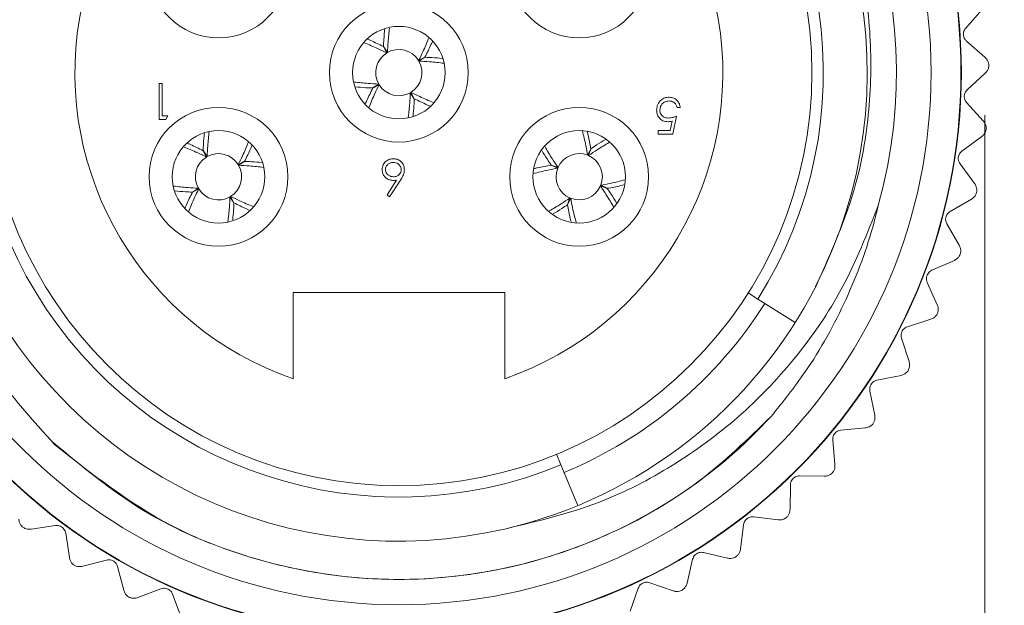
# Model space of a CAD drawing. Units: inches. Extents: x 0.4 to 16.6, y 0.2 to 10.8.
# Drawn here: x 4.3 to 5.2, y 5.3 to 5.8 of the extents above; entities that cross this region are included whole.
import ezdxf

# ---------------------------------------------------------------- set-up
doc = ezdxf.new("R2010")
doc.units = ezdxf.units.IN
doc.header["$MEASUREMENT"] = 0
doc.styles.add('SLDTEXTSTYLE0', font='TXT', dxfattribs={"width": 0.75})
doc.dimstyles.new('SLDDIMSTYLE2', dxfattribs={"dimtxt": 0.166667, "dimasz": 0.156, "dimexe": 0, "dimexo": 0.0625, "dimgap": 0.041667, "dimtad": 0, "dimtih": 1, "dimtoh": 1, "dimdec": 1, "dimrnd": 1e-09, "dimzin": 4, "dimdsep": 46, "dimtxsty": 'SLDTEXTSTYLE0', "dimsah": 1, "dimcen": 0.09, "dimadec": 0, "dimazin": 1, "dimtfac": 1, "dimtdec": 1, "dimtmove": 0, "dimatfit": 0, "dimfxl": 0, "dimfrac": 2, "dimtolj": 1, "dimtzin": 12, "dimarcsym": 0})

# ---------------------------------------------------------------- blocks, each defined once
blk = doc.blocks.new('_D_3')
at = {"color": 7, "linetype": 'Continuous', "lineweight": 0}
for p, q in [((4.15597, 5.76635), (4.15597, 4.71781)), ((5.16765, 5.73813), (5.16765, 4.71781)), ((4.44051, 5.08633), (4.40671, 5.08633)), ((4.40671, 5.08633), (4.40671, 4.82152)), ((4.7713, 5.08633), (4.80509, 5.08633)), ((4.80509, 5.08633), (4.80509, 4.82152)), ((4.15597, 4.84281), (3.65597, 4.84281)), ((5.16765, 4.84281), (5.66765, 4.84281)), ((4.40671, 4.82152), (4.44051, 4.82152)), ((4.80509, 4.82152), (4.7713, 4.82152))]:
    blk.add_line(p, q, dxfattribs=at)
for points in [[(4.15597, 4.84281), (3.99997, 4.86881), (3.99997, 4.81681)], [(5.16765, 4.84281), (5.32365, 4.81681), (5.32365, 4.86881)]]:
    blk.add_solid(points, dxfattribs=at)
at = {"color": 7, "linetype": 'Continuous', "lineweight": 0, "char_height": 0.166667, "attachment_point": 1, "style": 'SLDTEXTSTYLE0'}
for s, insert in [('26', (4.48276, 5.03636)), ('1.0', (4.45205, 4.78034))]:
    blk.add_mtext(s, dxfattribs=dict(at, insert=insert))

msp = doc.modelspace()

# ---------------------------------------------------------------- linework, layer by layer
at = {"color": 7, "linetype": 'Continuous', "lineweight": 15}
for p, q in [((5.15098, 5.81317), (5.16494, 5.82914)), ((4.6506, 5.79187), (4.64769, 5.79734)), ((4.64778, 5.79739), (4.65116, 5.7922)), ((5.16765, 5.78813), (5.15172, 5.80206)), ((4.6781, 5.78526), (4.68357, 5.78817)), ((4.68362, 5.78808), (4.67843, 5.7847)), ((5.15225, 5.75998), (5.16786, 5.77434)), ((4.45376, 5.76547), (4.45657, 5.76547)), ((4.45376, 5.73422), (4.45376, 5.76547)), ((4.45657, 5.76547), (4.45657, 5.73742)), ((4.63847, 5.76155), (4.64366, 5.76493)), ((4.64399, 5.76437), (4.63852, 5.76146)), ((4.67431, 5.75224), (4.67093, 5.75743)), ((4.67149, 5.75776), (4.6744, 5.75229)), ((4.90427, 5.74473), (4.90146, 5.74473)), ((5.16612, 5.73328), (5.15179, 5.74885)), ((4.45657, 5.73742), (4.46138, 5.73742)), ((4.46138, 5.73742), (4.45954, 5.73422)), ((4.90106, 5.73712), (4.89785, 5.72149)), ((4.45954, 5.73422), (4.45376, 5.73422)), ((4.89566, 5.7247), (4.89735, 5.73291)), ((4.88503, 5.72149), (4.88503, 5.7247)), ((4.88503, 5.7247), (4.89566, 5.7247)), ((4.89785, 5.72149), (4.88503, 5.72149)), ((5.14777, 5.70696), (5.16484, 5.71955)), ((4.49471, 5.70187), (4.49181, 5.70734)), ((4.49189, 5.70739), (4.49528, 5.7022)), ((4.82432, 5.7034), (4.82695, 5.709)), ((4.82704, 5.70896), (4.82492, 5.70315)), ((4.52221, 5.69526), (4.52768, 5.69817)), ((4.52773, 5.69808), (4.52255, 5.6947)), ((4.79834, 5.6922), (4.79274, 5.69484)), ((4.79278, 5.69493), (4.7986, 5.69281)), ((5.15867, 5.67892), (5.1461, 5.69594)), ((4.65086, 5.66926), (4.65912, 5.68188)), ((4.66235, 5.68182), (4.65302, 5.66756)), ((4.84108, 5.6747), (4.83526, 5.67682)), ((4.83551, 5.67743), (4.84112, 5.67479)), ((4.48259, 5.67155), (4.48777, 5.67493)), ((4.48811, 5.67437), (4.48264, 5.67146)), ((4.65302, 5.66756), (4.65086, 5.66926)), ((4.51843, 5.66224), (4.51504, 5.66743)), ((4.51561, 5.66776), (4.51851, 5.66229)), ((4.80681, 5.66066), (4.80894, 5.66648)), ((4.80954, 5.66623), (4.80691, 5.66063)), ((5.13758, 5.65473), (5.15591, 5.6654)), ((5.14538, 5.62568), (5.13473, 5.64396)), ((5.1218, 5.60391), (5.14118, 5.61254)), ((5.12642, 5.57418), (5.11781, 5.59351)), ((4.75254, 5.58481), (4.56954, 5.58481)), ((4.56954, 5.58481), (4.56954, 5.51019)), ((4.75254, 5.51019), (4.75254, 5.58481)), ((4.96301, 5.58438), (4.97138, 5.5791)), ((5.00361, 5.55877), (4.97138, 5.5791)), ((5.10062, 5.5551), (5.12082, 5.56158)), ((5.102, 5.52504), (5.09553, 5.54519)), ((5.07429, 5.50886), (5.09507, 5.51312)), ((5.07241, 5.47883), (5.06816, 5.49956)), ((5.04311, 5.46574), (5.06423, 5.46773)), ((5.03799, 5.43609), (5.03601, 5.45716)), ((4.79736, 5.44487), (4.80114, 5.43573)), ((4.81569, 5.4005), (4.80114, 5.43573)), ((5.00745, 5.42624), (5.02866, 5.42593)), ((4.99916, 5.39732), (4.99947, 5.41848)), ((4.96774, 5.39083), (4.98879, 5.38823)), ((4.34323, 5.38008), (4.36416, 5.3832)), ((4.95637, 5.36298), (4.95896, 5.38398)), ((4.37311, 5.37658), (4.37623, 5.3556)), ((4.38777, 5.34803), (4.40824, 5.3534)), ((4.91011, 5.33346), (4.91495, 5.35406)), ((4.92442, 5.35992), (4.94507, 5.35506)), ((4.41785, 5.34778), (4.42323, 5.32726)), ((4.43551, 5.32099), (4.45528, 5.32853)), ((4.86093, 5.30912), (4.86797, 5.32908)), ((4.87802, 5.33388), (4.89802, 5.32682)), ((4.46545, 5.32399), (4.47301, 5.30417))]:
    msp.add_line(p, q, dxfattribs=at)
for centre, radius in [((4.66104, 5.77481), 0.48618), ((4.66104, 5.77481), 0.48583), ((4.66104, 5.77481), 0.46), ((4.66104, 5.77481), 0.357), ((4.50516, 5.86481), 0.06), ((4.81693, 5.86481), 0.06), ((4.66104, 5.77481), 0.06), ((4.66104, 5.77481), 0.04), ((4.50516, 5.68481), 0.06), ((4.81693, 5.68481), 0.06), ((4.50516, 5.68481), 0.04), ((4.81693, 5.68481), 0.04)]:
    msp.add_circle(centre, radius, dxfattribs=at)
for centre, radius, start, end in [((4.66104, 5.77481), 0.43, 344.50164, 200.28165), ((4.66085, 5.77473), 0.40496, 332.85488, 283.25227), ((4.66104, 5.77481), 0.36689, 327.76228, 292.44828), ((4.66104, 5.77481), 0.28, 289.0738, 250.9262), ((4.66104, 5.77481), 0.02, 121.49208, 209.61572), ((4.66104, 5.77481), 0.02, 31.49208, 119.61572), ((4.66104, 5.77481), 0.02, 301.49208, 29.61572), ((4.66104, 5.77481), 0.02, 211.49208, 299.61572), ((4.50516, 5.68481), 0.02, 31.49208, 119.61572), ((4.81693, 5.68481), 0.02, 68.32241, 156.44605), ((4.81693, 5.68481), 0.02, 338.32241, 66.44605), ((4.50516, 5.68481), 0.02, 121.49208, 209.61572), ((4.50516, 5.68481), 0.02, 301.49208, 29.61572), ((4.81693, 5.68481), 0.02, 158.32241, 246.44605), ((4.81693, 5.68481), 0.02, 248.32241, 336.44605), ((4.50516, 5.68481), 0.02, 211.49208, 299.61572), ((4.66104, 5.77481), 0.405, 283.2224, 333.03672), ((4.66104, 5.77481), 0.374, 292.44828, 327.76228)]:
    msp.add_arc(centre, radius, start, end, dxfattribs=at)
for points, knots in [([(4.2577, 5.62576), (4.24984, 5.65275), (4.23533, 5.70255), (4.23152, 5.77839), (4.23899, 5.84997), (4.25862, 5.91936), (4.28986, 5.98506), (4.33133, 6.04377), (4.38241, 6.09491), (4.4406, 6.13617), (4.50457, 6.16694), (4.57244, 6.18659), (4.64241, 6.19453), (4.71335, 6.19057), (4.78199, 6.1749), (4.84676, 6.14805), (4.90536, 6.1113), (4.95685, 6.06554), (5.00047, 6.01137), (5.0344, 5.95063), (5.05784, 5.88443), (5.06958, 5.81603), (5.06935, 5.74636), (5.05706, 5.66967), (5.03477, 5.61974), (5.02202, 5.59118)], [0, 0, 0, 0, 0.050826, 0.093777, 0.136727, 0.180924, 0.223876, 0.2681, 0.310628, 0.354394, 0.396848, 0.438804, 0.481977, 0.523934, 0.567107, 0.609063, 0.650523, 0.691982, 0.733441, 0.776102, 0.817562, 0.860251, 0.901288, 0.943519, 1, 1, 1, 1]), ([(4.64885, 5.81287), (4.64854, 5.80977), (4.64804, 5.80483), (4.64785, 5.79941), (4.64778, 5.79739)], [0, 0, 0, 0, 0.626878, 1, 1, 1, 1]), ([(4.65116, 5.7922), (4.65131, 5.79529), (4.65168, 5.80268), (4.65245, 5.80944), (4.65289, 5.81337)], [0, 0, 0, 0, 0.41777, 1, 1, 1, 1]), ([(5.15172, 5.80206), (5.15118, 5.80261), (5.15022, 5.80359), (5.14928, 5.80565), (5.14894, 5.80775), (5.14915, 5.80975), (5.14981, 5.81163), (5.15056, 5.81262), (5.15098, 5.81317)], [0, 0, 0, 0, 0.20309, 0.364964, 0.527822, 0.669475, 0.814323, 1, 1, 1, 1]), ([(4.68672, 5.80444), (4.68515, 5.80062), (4.68258, 5.79439), (4.67935, 5.78781), (4.6781, 5.78526)], [0, 0, 0, 0, 0.613709, 1, 1, 1, 1]), ([(4.63138, 5.80051), (4.63521, 5.79893), (4.64145, 5.79636), (4.64805, 5.79312), (4.6506, 5.79187)], [0, 0, 0, 0, 0.614517, 1, 1, 1, 1]), ([(4.64769, 5.79734), (4.64403, 5.79917), (4.63937, 5.8015), (4.63493, 5.80342), (4.63398, 5.80383)], [0, 0, 0, 0, 0.785859, 1, 1, 1, 1]), ([(4.68357, 5.78817), (4.6854, 5.79183), (4.68771, 5.79644), (4.6896, 5.80082), (4.68998, 5.80171)], [0, 0, 0, 0, 0.795857, 1, 1, 1, 1]), ([(4.69883, 5.78703), (4.69582, 5.78734), (4.69096, 5.78782), (4.68564, 5.78801), (4.68362, 5.78808)], [0, 0, 0, 0, 0.620173, 1, 1, 1, 1]), ([(5.17101, 5.78084), (5.17093, 5.78172), (5.17076, 5.78347), (5.16959, 5.78611), (5.16837, 5.78738), (5.16765, 5.78813)], [0, 0, 0, 0, 0.292976, 0.584627, 1, 1, 1, 1]), ([(4.67843, 5.7847), (4.68152, 5.78455), (4.68902, 5.78417), (4.69589, 5.78339), (4.69993, 5.78293)], [0, 0, 0, 0, 0.411297, 1, 1, 1, 1]), ([(5.16786, 5.77434), (5.16853, 5.77507), (5.16973, 5.77637), (5.17074, 5.77877), (5.17093, 5.78027), (5.17101, 5.78084)], [0, 0, 0, 0, 0.439838, 0.784846, 1, 1, 1, 1]), ([(4.64366, 5.76493), (4.64057, 5.76508), (4.63322, 5.76544), (4.6265, 5.76621), (4.6226, 5.76665)], [0, 0, 0, 0, 0.420062, 1, 1, 1, 1]), ([(4.62315, 5.7626), (4.6262, 5.7623), (4.63109, 5.76181), (4.63645, 5.76162), (4.63847, 5.76155)], [0, 0, 0, 0, 0.622845, 1, 1, 1, 1]), ([(4.63532, 5.74507), (4.63691, 5.74893), (4.63949, 5.7552), (4.64274, 5.76182), (4.64399, 5.76437)], [0, 0, 0, 0, 0.61607, 1, 1, 1, 1]), ([(4.63852, 5.76146), (4.63669, 5.7578), (4.63432, 5.75307), (4.63238, 5.74856), (4.63194, 5.74755)], [0, 0, 0, 0, 0.774125, 1, 1, 1, 1]), ([(4.67093, 5.75743), (4.67078, 5.75434), (4.67042, 5.74702), (4.66966, 5.74032), (4.66921, 5.73644)], [0, 0, 0, 0, 0.4215662, 1, 1, 1, 1]), ([(4.6909, 5.74904), (4.687, 5.75064), (4.6807, 5.75324), (4.67404, 5.75651), (4.67149, 5.75776)], [0, 0, 0, 0, 0.618333, 1, 1, 1, 1]), ([(4.88383, 5.74253), (4.88402, 5.74415), (4.88438, 5.74739), (4.88719, 5.75116), (4.8909, 5.75325), (4.89345, 5.75344), (4.89473, 5.75354)], [0, 0, 0, 0, 0.279864, 0.559271, 0.779424, 1, 1, 1, 1]), ([(4.89473, 5.75354), (4.89607, 5.7534), (4.89875, 5.75313), (4.90178, 5.75074), (4.90365, 5.74782), (4.90406, 5.74576), (4.90427, 5.74473)], [0, 0, 0, 0, 0.279625, 0.559019, 0.77938, 1, 1, 1, 1]), ([(5.15179, 5.74885), (5.15132, 5.74945), (5.15047, 5.75053), (5.14976, 5.75269), (5.14964, 5.75481), (5.15007, 5.75677), (5.15092, 5.75857), (5.15177, 5.75947), (5.15225, 5.75998)], [0, 0, 0, 0, 0.20309, 0.364964, 0.527822, 0.669475, 0.814323, 1, 1, 1, 1]), ([(4.67327, 5.73713), (4.67357, 5.74011), (4.67406, 5.74493), (4.67424, 5.75022), (4.67431, 5.75224)], [0, 0, 0, 0, 0.61755, 1, 1, 1, 1]), ([(4.6744, 5.75229), (4.67806, 5.75046), (4.68279, 5.74809), (4.68729, 5.74616), (4.6883, 5.74572)], [0, 0, 0, 0, 0.77467, 1, 1, 1, 1]), ([(4.89457, 5.75034), (4.8934, 5.7502), (4.89106, 5.74992), (4.88845, 5.74779), (4.88686, 5.74517), (4.88671, 5.74333), (4.88664, 5.74241)], [0, 0, 0, 0, 0.279617, 0.559357, 0.779559, 1, 1, 1, 1]), ([(4.90146, 5.74473), (4.90122, 5.74561), (4.90074, 5.74737), (4.89883, 5.74916), (4.8967, 5.75015), (4.89528, 5.75028), (4.89457, 5.75034)], [0, 0, 0, 0, 0.28005, 0.559166, 0.779583, 1, 1, 1, 1]), ([(4.89367, 5.73231), (4.89217, 5.73247), (4.88919, 5.73278), (4.8859, 5.7356), (4.88407, 5.73902), (4.88391, 5.74136), (4.88383, 5.74253)], [0, 0, 0, 0, 0.279688, 0.559025, 0.779292, 1, 1, 1, 1]), ([(4.88664, 5.74241), (4.88675, 5.74133), (4.88698, 5.73917), (4.88909, 5.73682), (4.89164, 5.73566), (4.89333, 5.73556), (4.89417, 5.73551)], [0, 0, 0, 0, 0.279539, 0.558617, 0.779047, 1, 1, 1, 1]), ([(4.89417, 5.73551), (4.8955, 5.73565), (4.89786, 5.73589), (4.90008, 5.73674), (4.90106, 5.73712)], [0, 0, 0, 0, 0.559416, 1, 1, 1, 1]), ([(4.89735, 5.73291), (4.89667, 5.73273), (4.89547, 5.7324), (4.89422, 5.73233), (4.89367, 5.73231)], [0, 0, 0, 0, 0.560064, 1, 1, 1, 1]), ([(5.16867, 5.72567), (5.16868, 5.72655), (5.16871, 5.72831), (5.16783, 5.73106), (5.16675, 5.73246), (5.16612, 5.73328)], [0, 0, 0, 0, 0.2929757, 0.584627, 1, 1, 1, 1]), ([(4.49291, 5.72225), (4.49262, 5.71935), (4.49214, 5.71461), (4.49196, 5.70941), (4.49189, 5.70739)], [0, 0, 0, 0, 0.611042, 1, 1, 1, 1]), ([(4.49528, 5.7022), (4.49543, 5.70529), (4.4958, 5.71286), (4.49659, 5.7198), (4.49706, 5.72391)], [0, 0, 0, 0, 0.407241, 1, 1, 1, 1]), ([(4.81958, 5.72451), (4.82066, 5.72031), (4.82239, 5.7136), (4.82379, 5.70618), (4.82432, 5.7034)], [0, 0, 0, 0, 0.624742, 1, 1, 1, 1]), ([(4.82695, 5.709), (4.82622, 5.71304), (4.82531, 5.71809), (4.8242, 5.72271), (4.82398, 5.72365)], [0, 0, 0, 0, 0.798425, 1, 1, 1, 1]), ([(5.16484, 5.71955), (5.16558, 5.7202), (5.16692, 5.72136), (5.16818, 5.72364), (5.16853, 5.7251), (5.16867, 5.72567)], [0, 0, 0, 0, 0.439838, 0.784846, 1, 1, 1, 1]), ([(4.49181, 5.70734), (4.48814, 5.70917), (4.48361, 5.71144), (4.4793, 5.7133), (4.47848, 5.71366)], [0, 0, 0, 0, 0.809192, 1, 1, 1, 1]), ([(4.53088, 5.71454), (4.52929, 5.71069), (4.52671, 5.70443), (4.52346, 5.69781), (4.52221, 5.69526)], [0, 0, 0, 0, 0.615727, 1, 1, 1, 1]), ([(4.52768, 5.69817), (4.52952, 5.70183), (4.53178, 5.70634), (4.53363, 5.71063), (4.53398, 5.71143)], [0, 0, 0, 0, 0.813258, 1, 1, 1, 1]), ([(4.7986, 5.69281), (4.79687, 5.69537), (4.79276, 5.70145), (4.78935, 5.70728), (4.78737, 5.71065)], [0, 0, 0, 0, 0.4210731, 1, 1, 1, 1]), ([(4.82492, 5.70315), (4.82748, 5.70488), (4.83355, 5.70897), (4.83937, 5.71238), (4.84272, 5.71434)], [0, 0, 0, 0, 0.422095, 1, 1, 1, 1]), ([(4.83951, 5.71703), (4.83703, 5.71554), (4.83296, 5.71308), (4.82871, 5.71012), (4.82704, 5.70896)], [0, 0, 0, 0, 0.609699, 1, 1, 1, 1]), ([(4.47551, 5.7105), (4.47934, 5.70892), (4.48557, 5.70635), (4.49217, 5.70312), (4.49471, 5.70187)], [0, 0, 0, 0, 0.614271, 1, 1, 1, 1]), ([(4.78476, 5.70732), (4.78624, 5.70486), (4.78868, 5.70082), (4.79162, 5.69659), (4.79278, 5.69493)], [0, 0, 0, 0, 0.607193, 1, 1, 1, 1]), ([(5.1461, 5.69594), (5.1457, 5.69659), (5.14497, 5.69776), (5.1445, 5.69998), (5.14461, 5.7021), (5.14525, 5.704), (5.1463, 5.7057), (5.14724, 5.7065), (5.14777, 5.70696)], [0, 0, 0, 0, 0.20309, 0.364964, 0.527822, 0.669475, 0.814323, 1, 1, 1, 1]), ([(4.52255, 5.6947), (4.52563, 5.69455), (4.53317, 5.69417), (4.54007, 5.69339), (4.54415, 5.69292)], [0, 0, 0, 0, 0.409217, 1, 1, 1, 1]), ([(4.54248, 5.69707), (4.53962, 5.69736), (4.53492, 5.69783), (4.52976, 5.69801), (4.52773, 5.69808)], [0, 0, 0, 0, 0.607933, 1, 1, 1, 1]), ([(4.64661, 5.69084), (4.64678, 5.69227), (4.6471, 5.69513), (4.64977, 5.6983), (4.65302, 5.7001), (4.65526, 5.70031), (4.65638, 5.70041)], [0, 0, 0, 0, 0.279631, 0.55896, 0.779478, 1, 1, 1, 1]), ([(4.65623, 5.69721), (4.65527, 5.69711), (4.65335, 5.69692), (4.65112, 5.69532), (4.64966, 5.69327), (4.6495, 5.69176), (4.64942, 5.69101)], [0, 0, 0, 0, 0.280018, 0.559853, 0.779987, 1, 1, 1, 1]), ([(4.66304, 5.69101), (4.66291, 5.69197), (4.66264, 5.69389), (4.66069, 5.69588), (4.65849, 5.69704), (4.65698, 5.69715), (4.65623, 5.69721)], [0, 0, 0, 0, 0.279059, 0.55882, 0.779303, 1, 1, 1, 1]), ([(4.65638, 5.70041), (4.65778, 5.70025), (4.66057, 5.69991), (4.66373, 5.69737), (4.66552, 5.69419), (4.66574, 5.69199), (4.66585, 5.6909)], [0, 0, 0, 0, 0.27967, 0.559085, 0.779558, 1, 1, 1, 1]), ([(4.79274, 5.69484), (4.78871, 5.69411), (4.7837, 5.69321), (4.77912, 5.69211), (4.77824, 5.6919)], [0, 0, 0, 0, 0.806488, 1, 1, 1, 1]), ([(4.65589, 5.68158), (4.65452, 5.68174), (4.65178, 5.68205), (4.64873, 5.68456), (4.64689, 5.68761), (4.6467, 5.68977), (4.64661, 5.69084)], [0, 0, 0, 0, 0.2796384, 0.5593258, 0.7795267, 1, 1, 1, 1]), ([(4.64942, 5.69101), (4.64956, 5.69003), (4.64985, 5.68807), (4.6519, 5.68609), (4.65416, 5.68495), (4.6557, 5.68484), (4.65647, 5.68479)], [0, 0, 0, 0, 0.278754, 0.558605, 0.779147, 1, 1, 1, 1]), ([(4.65647, 5.68479), (4.65743, 5.68487), (4.65933, 5.68503), (4.66151, 5.68668), (4.66284, 5.68878), (4.66297, 5.69027), (4.66304, 5.69101)], [0, 0, 0, 0, 0.280127, 0.559515, 0.779719, 1, 1, 1, 1]), ([(4.66585, 5.6909), (4.66573, 5.68978), (4.66555, 5.68794), (4.66456, 5.68556), (4.66353, 5.68365), (4.66274, 5.68243), (4.66235, 5.68182)], [0, 0, 0, 0, 0.339374, 0.559486, 0.779731, 1, 1, 1, 1]), ([(4.77702, 5.68741), (4.78129, 5.68851), (4.78807, 5.69026), (4.79556, 5.69168), (4.79834, 5.6922)], [0, 0, 0, 0, 0.628551, 1, 1, 1, 1]), ([(4.48777, 5.67493), (4.48469, 5.67508), (4.47719, 5.67545), (4.47033, 5.67623), (4.46629, 5.67669)], [0, 0, 0, 0, 0.411563, 1, 1, 1, 1]), ([(4.65912, 5.68188), (4.65852, 5.68179), (4.65745, 5.68162), (4.65636, 5.68159), (4.65589, 5.68158)], [0, 0, 0, 0, 0.55991, 1, 1, 1, 1]), ([(4.83526, 5.67682), (4.83699, 5.67426), (4.84114, 5.66811), (4.84459, 5.66221), (4.84661, 5.65878)], [0, 0, 0, 0, 0.416325, 1, 1, 1, 1]), ([(4.85638, 5.68211), (4.85226, 5.68105), (4.84563, 5.67934), (4.8383, 5.67795), (4.83551, 5.67743)], [0, 0, 0, 0, 0.620234, 1, 1, 1, 1]), ([(4.84112, 5.67479), (4.84515, 5.67552), (4.85011, 5.67641), (4.85464, 5.6775), (4.85548, 5.6777)], [0, 0, 0, 0, 0.814591, 1, 1, 1, 1]), ([(5.16038, 5.67107), (5.16049, 5.67195), (5.16071, 5.6737), (5.16013, 5.67652), (5.15921, 5.67803), (5.15867, 5.67892)], [0, 0, 0, 0, 0.2929757, 0.584627, 1, 1, 1, 1]), ([(4.46756, 5.67258), (4.47051, 5.67228), (4.47531, 5.6718), (4.48057, 5.67162), (4.48259, 5.67155)], [0, 0, 0, 0, 0.615421, 1, 1, 1, 1]), ([(4.48264, 5.67146), (4.4808, 5.6678), (4.47852, 5.66323), (4.47664, 5.65889), (4.47627, 5.65803)], [0, 0, 0, 0, 0.802895, 1, 1, 1, 1]), ([(4.47948, 5.65519), (4.48106, 5.65901), (4.48363, 5.66524), (4.48686, 5.67182), (4.48811, 5.67437)], [0, 0, 0, 0, 0.613628, 1, 1, 1, 1]), ([(4.84907, 5.66237), (4.8476, 5.6648), (4.84517, 5.66883), (4.84224, 5.67304), (4.84108, 5.6747)], [0, 0, 0, 0, 0.605508, 1, 1, 1, 1]), ([(5.15591, 5.6654), (5.15672, 5.66597), (5.15817, 5.66698), (5.15967, 5.66911), (5.16018, 5.67053), (5.16038, 5.67107)], [0, 0, 0, 0, 0.4398383, 0.7848458, 1, 1, 1, 1]), ([(4.51504, 5.66743), (4.51489, 5.66434), (4.51452, 5.65688), (4.51375, 5.65005), (4.51329, 5.64605)], [0, 0, 0, 0, 0.4136438, 1, 1, 1, 1]), ([(4.535, 5.65905), (4.53111, 5.66065), (4.52481, 5.66324), (4.51815, 5.66651), (4.51561, 5.66776)], [0, 0, 0, 0, 0.6180095, 1, 1, 1, 1]), ([(4.51742, 5.64756), (4.51771, 5.6504), (4.51818, 5.65508), (4.51836, 5.66022), (4.51843, 5.66224)], [0, 0, 0, 0, 0.606082, 1, 1, 1, 1]), ([(4.51851, 5.66229), (4.52218, 5.66046), (4.52668, 5.6582), (4.53096, 5.65635), (4.53175, 5.65601)], [0, 0, 0, 0, 0.8149452, 1, 1, 1, 1]), ([(4.75368, 5.38055), (4.78102, 5.38706), (4.83128, 5.39903), (4.89832, 5.43378), (4.95515, 5.47526), (5.00491, 5.52711), (5.04726, 5.58843), (5.06592, 5.63582), (5.07541, 5.65991)], [0, 0, 0, 0, 0.188075, 0.345753, 0.50343, 0.65886, 0.826618, 1, 1, 1, 1]), ([(4.80894, 5.66648), (4.80638, 5.66475), (4.80026, 5.66063), (4.79441, 5.6572), (4.79101, 5.65521)], [0, 0, 0, 0, 0.419154, 1, 1, 1, 1]), ([(4.79447, 5.65267), (4.79691, 5.65414), (4.80094, 5.65657), (4.80515, 5.65951), (4.80681, 5.66066)], [0, 0, 0, 0, 0.605775, 1, 1, 1, 1]), ([(4.80691, 5.66063), (4.80763, 5.65659), (4.80853, 5.65162), (4.80962, 5.64707), (4.80983, 5.64621)], [0, 0, 0, 0, 0.811864, 1, 1, 1, 1]), ([(4.81427, 5.64516), (4.81319, 5.64934), (4.81147, 5.65604), (4.81007, 5.66344), (4.80954, 5.66623)], [0, 0, 0, 0, 0.623974, 1, 1, 1, 1]), ([(5.07541, 5.65991), (5.07422, 5.65508), (5.06739, 5.62741), (5.04899, 5.57779), (5.01801, 5.52165), (4.99293, 5.49017), (4.98293, 5.47762)], [0, 0, 0, 0, 0.07243, 0.414798, 0.766651, 1, 1, 1, 1]), ([(5.13473, 5.64396), (5.1344, 5.64465), (5.1338, 5.64589), (5.13357, 5.64814), (5.13392, 5.65024), (5.13476, 5.65206), (5.13598, 5.65364), (5.137, 5.65434), (5.13758, 5.65473)], [0, 0, 0, 0, 0.20309, 0.364964, 0.527822, 0.669475, 0.814323, 1, 1, 1, 1]), ([(4.36372, 5.45306), (4.34479, 5.47397), (4.29884, 5.52472), (4.27294, 5.58835), (4.2577, 5.62576)], [0, 0, 0, 0, 0.4120315, 1, 1, 1, 1]), ([(5.14624, 5.61769), (5.14644, 5.61855), (5.14685, 5.62027), (5.14658, 5.62314), (5.14582, 5.62474), (5.14538, 5.62568)], [0, 0, 0, 0, 0.292976, 0.584627, 1, 1, 1, 1]), ([(5.14118, 5.61254), (5.14205, 5.61302), (5.1436, 5.61387), (5.14532, 5.61582), (5.14598, 5.61717), (5.14624, 5.61769)], [0, 0, 0, 0, 0.439838, 0.784846, 1, 1, 1, 1]), ([(5.11781, 5.59351), (5.11755, 5.59423), (5.11709, 5.59553), (5.11711, 5.5978), (5.11768, 5.59984), (5.11871, 5.60157), (5.12009, 5.603), (5.12119, 5.60358), (5.1218, 5.60391)], [0, 0, 0, 0, 0.20309, 0.364964, 0.527822, 0.669475, 0.814323, 1, 1, 1, 1]), ([(5.12082, 5.56158), (5.12173, 5.56196), (5.12337, 5.56264), (5.12529, 5.56439), (5.1261, 5.56566), (5.12641, 5.56615)], [0, 0, 0, 0, 0.439838, 0.784846, 1, 1, 1, 1]), ([(5.12641, 5.56615), (5.1267, 5.56699), (5.12729, 5.56865), (5.12733, 5.57153), (5.12675, 5.5732), (5.12642, 5.57418)], [0, 0, 0, 0, 0.292976, 0.584627, 1, 1, 1, 1]), ([(5.09553, 5.54519), (5.09535, 5.54594), (5.09504, 5.54727), (5.09529, 5.54953), (5.09608, 5.5515), (5.0973, 5.5531), (5.09883, 5.55438), (5.09998, 5.55484), (5.10062, 5.5551)], [0, 0, 0, 0, 0.20309, 0.364964, 0.527822, 0.669475, 0.814323, 1, 1, 1, 1]), ([(5.10112, 5.51706), (5.1015, 5.51786), (5.10226, 5.51945), (5.10262, 5.52231), (5.10223, 5.52403), (5.102, 5.52504)], [0, 0, 0, 0, 0.2929757, 0.584627, 1, 1, 1, 1]), ([(5.09507, 5.51312), (5.09602, 5.5134), (5.09772, 5.51389), (5.09982, 5.51543), (5.10076, 5.51661), (5.10112, 5.51706)], [0, 0, 0, 0, 0.439838, 0.784846, 1, 1, 1, 1]), ([(5.06816, 5.49956), (5.06806, 5.50032), (5.06789, 5.50168), (5.06839, 5.5039), (5.06939, 5.50577), (5.07077, 5.50723), (5.07243, 5.50834), (5.07362, 5.50867), (5.07429, 5.50886)], [0, 0, 0, 0, 0.20309, 0.364964, 0.527822, 0.669475, 0.814323, 1, 1, 1, 1]), ([(4.98293, 5.47762), (4.96289, 5.45822), (4.91852, 5.41525), (4.83418, 5.36835), (4.73595, 5.33907), (4.63289, 5.33351), (4.53202, 5.35232), (4.43822, 5.39192), (4.38698, 5.43453), (4.36158, 5.45565)], [0, 0, 0, 0, 0.120898, 0.267723, 0.414072, 0.56338, 0.711611, 0.857043, 1, 1, 1, 1]), ([(4.98293, 5.47762), (4.97569, 5.47012), (4.9392, 5.43233), (4.87751, 5.38995), (4.78032, 5.34956), (4.69298, 5.33399), (4.60211, 5.33862), (4.53086, 5.35456), (4.44715, 5.38728), (4.39585, 5.42773), (4.36372, 5.45306)], [0, 0, 0, 0, 0.045535, 0.229482, 0.320728, 0.504674, 0.610619, 0.716564, 0.822508, 1, 1, 1, 1]), ([(5.07067, 5.47099), (5.07114, 5.47174), (5.07207, 5.47324), (5.07273, 5.47605), (5.07253, 5.4778), (5.07241, 5.47883)], [0, 0, 0, 0, 0.292976, 0.584627, 1, 1, 1, 1]), ([(5.03601, 5.45716), (5.036, 5.45792), (5.03597, 5.4593), (5.03671, 5.46144), (5.0379, 5.4632), (5.03943, 5.4645), (5.0412, 5.46542), (5.04243, 5.46562), (5.04311, 5.46574)], [0, 0, 0, 0, 0.20309, 0.364964, 0.527822, 0.669475, 0.814323, 1, 1, 1, 1]), ([(5.06423, 5.46773), (5.06521, 5.4679), (5.06695, 5.46821), (5.0692, 5.46951), (5.07026, 5.47058), (5.07067, 5.47099)], [0, 0, 0, 0, 0.439838, 0.784846, 1, 1, 1, 1]), ([(5.03542, 5.42849), (5.03596, 5.42918), (5.03705, 5.43057), (5.03801, 5.43329), (5.038, 5.43505), (5.03799, 5.43609)], [0, 0, 0, 0, 0.292976, 0.584627, 1, 1, 1, 1]), ([(4.99947, 5.41848), (4.99954, 5.41924), (4.99966, 5.42061), (5.00063, 5.42266), (5.002, 5.42428), (5.00367, 5.42541), (5.00552, 5.42613), (5.00676, 5.4262), (5.00745, 5.42624)], [0, 0, 0, 0, 0.20309, 0.364964, 0.527822, 0.669475, 0.814323, 1, 1, 1, 1]), ([(5.02866, 5.42593), (5.02965, 5.426), (5.03142, 5.42612), (5.0338, 5.42717), (5.03497, 5.42812), (5.03542, 5.42849)], [0, 0, 0, 0, 0.439838, 0.784846, 1, 1, 1, 1]), ([(4.99578, 5.39004), (4.9964, 5.39067), (4.99763, 5.39193), (4.99888, 5.39453), (4.99906, 5.39629), (4.99916, 5.39732)], [0, 0, 0, 0, 0.292976, 0.584627, 1, 1, 1, 1]), ([(4.33258, 5.38885), (4.3327, 5.38786), (4.33292, 5.3861), (4.33409, 5.38378), (4.3351, 5.38267), (4.33549, 5.38224)], [0, 0, 0, 0, 0.439838, 0.784846, 1, 1, 1, 1]), ([(4.95896, 5.38398), (4.95911, 5.38473), (4.95938, 5.38607), (4.96056, 5.38801), (4.96211, 5.38947), (4.96388, 5.39041), (4.96581, 5.39093), (4.96704, 5.39087), (4.96774, 5.39083)], [0, 0, 0, 0, 0.20309, 0.364964, 0.527822, 0.669475, 0.814323, 1, 1, 1, 1]), ([(4.98879, 5.38823), (4.98978, 5.38819), (4.99155, 5.38812), (4.99403, 5.38891), (4.99529, 5.38972), (4.99578, 5.39004)], [0, 0, 0, 0, 0.439838, 0.784846, 1, 1, 1, 1]), ([(4.33549, 5.38224), (4.33622, 5.38173), (4.33766, 5.38072), (4.34043, 5.37991), (4.34219, 5.38002), (4.34323, 5.38008)], [0, 0, 0, 0, 0.292976, 0.584627, 1, 1, 1, 1]), ([(4.36416, 5.3832), (4.36492, 5.38326), (4.36629, 5.38335), (4.36847, 5.38273), (4.37029, 5.38164), (4.37167, 5.38018), (4.37269, 5.37846), (4.37295, 5.37725), (4.37311, 5.37658)], [0, 0, 0, 0, 0.20309, 0.364964, 0.527822, 0.669475, 0.814323, 1, 1, 1, 1]), ([(4.95222, 5.3561), (4.9529, 5.35666), (4.95426, 5.35779), (4.95578, 5.36023), (4.95615, 5.36196), (4.95637, 5.36298)], [0, 0, 0, 0, 0.292976, 0.584627, 1, 1, 1, 1]), ([(4.37623, 5.3556), (4.37646, 5.35463), (4.37687, 5.35291), (4.37829, 5.35073), (4.37941, 5.34973), (4.37985, 5.34934)], [0, 0, 0, 0, 0.439838, 0.784846, 1, 1, 1, 1]), ([(4.40824, 5.3534), (4.40899, 5.35353), (4.41034, 5.35378), (4.41258, 5.3534), (4.41451, 5.35251), (4.41604, 5.35121), (4.41723, 5.34961), (4.41763, 5.34844), (4.41785, 5.34778)], [0, 0, 0, 0, 0.20309, 0.364964, 0.527822, 0.669475, 0.814323, 1, 1, 1, 1]), ([(4.91495, 5.35406), (4.91519, 5.35479), (4.9156, 5.3561), (4.91699, 5.3579), (4.91868, 5.35918), (4.92054, 5.35993), (4.92251, 5.36023), (4.92374, 5.36003), (4.92442, 5.35992)], [0, 0, 0, 0, 0.20309, 0.364964, 0.527822, 0.669475, 0.814323, 1, 1, 1, 1]), ([(4.94507, 5.35506), (4.94605, 5.35492), (4.9478, 5.35465), (4.95035, 5.35517), (4.9517, 5.35584), (4.95222, 5.3561)], [0, 0, 0, 0, 0.439838, 0.784846, 1, 1, 1, 1]), ([(4.37985, 5.34934), (4.38062, 5.34892), (4.38216, 5.34807), (4.385, 5.34756), (4.38674, 5.34786), (4.38777, 5.34803)], [0, 0, 0, 0, 0.292976, 0.584627, 1, 1, 1, 1]), ([(4.45528, 5.32853), (4.45601, 5.32875), (4.45733, 5.32914), (4.4596, 5.329), (4.46161, 5.32833), (4.46327, 5.3272), (4.46463, 5.32574), (4.46515, 5.32462), (4.46545, 5.32399)], [0, 0, 0, 0, 0.2030903, 0.3649644, 0.5278218, 0.6694748, 0.814323, 1, 1, 1, 1]), ([(4.86797, 5.32908), (4.86828, 5.32977), (4.86884, 5.33103), (4.87041, 5.33267), (4.87223, 5.33376), (4.87417, 5.3343), (4.87616, 5.33439), (4.87735, 5.33406), (4.87802, 5.33388)], [0, 0, 0, 0, 0.20309, 0.364964, 0.527822, 0.669475, 0.814323, 1, 1, 1, 1]), ([(4.90524, 5.32708), (4.90598, 5.32756), (4.90745, 5.32853), (4.90923, 5.3308), (4.90978, 5.33248), (4.91011, 5.33346)], [0, 0, 0, 0, 0.2929757, 0.584627, 1, 1, 1, 1]), ([(4.42323, 5.32726), (4.42356, 5.32632), (4.42415, 5.32465), (4.4258, 5.32264), (4.42702, 5.32177), (4.4275, 5.32143)], [0, 0, 0, 0, 0.439838, 0.784846, 1, 1, 1, 1]), ([(4.4275, 5.32143), (4.42831, 5.32109), (4.42994, 5.32042), (4.43282, 5.32022), (4.43452, 5.3207), (4.43551, 5.32099)], [0, 0, 0, 0, 0.292976, 0.584627, 1, 1, 1, 1]), ([(4.89802, 5.32682), (4.89898, 5.32656), (4.90069, 5.32611), (4.90329, 5.32635), (4.9047, 5.32687), (4.90524, 5.32708)], [0, 0, 0, 0, 0.439838, 0.784846, 1, 1, 1, 1])]:
    msp.add_open_spline(points, degree=3, knots=knots, dxfattribs=at)

# ---------------------------------------------------------------- dimensions: what is measured, and where the dimension line sits
at = {"color": 7, "linetype": 'Continuous', "lineweight": 0}
dim = msp.add_linear_dim(base=(5.16765, 4.84281), p1=(4.15597, 5.81635), p2=(5.16765, 5.78813), dimstyle='SLDDIMSTYLE2', dxfattribs=at)
dim.commit()
dim.dimension.update_dxf_attribs({"geometry": '_D_3', "text_midpoint": (4.6059, 4.84281), "dimtype": 160})

doc.saveas('drawing.dxf')
